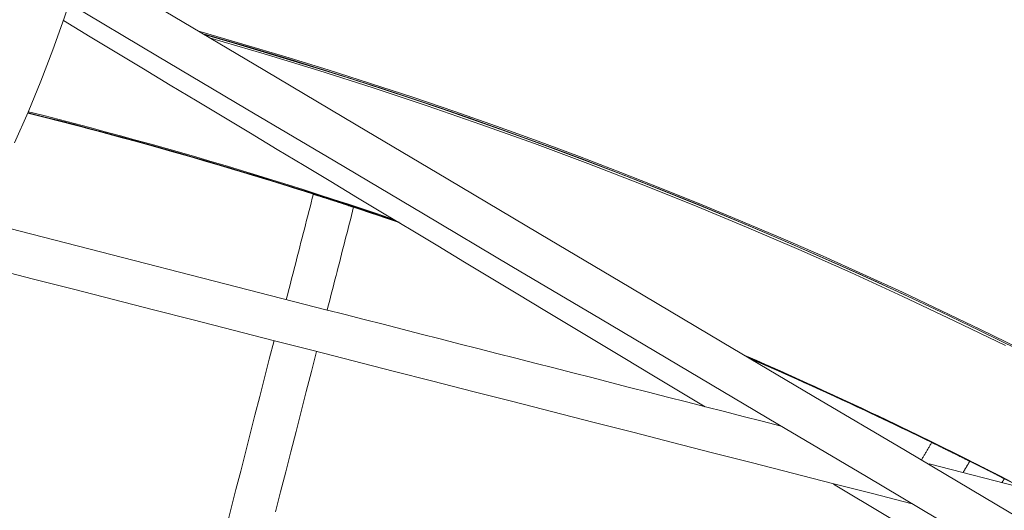
# Model space of a CAD drawing. Units: inches. Extents: x 38 to 460, y 123 to 370.
# Drawn here: x 67 to 70, y 160 to 161 of the extents above; entities that cross this region are included whole.
import ezdxf

# ---------------------------------------------------------------- set-up
doc = ezdxf.new("R2010")
doc.units = ezdxf.units.IN
doc.header["$MEASUREMENT"] = 0
doc.layers.add('Unnamed [1]', color=7, linetype='Continuous', lineweight=0)

msp = doc.modelspace()

# ---------------------------------------------------------------- linework, layer by layer
at = {"layer": 'Unnamed [1]', "color": 1, "linetype": 'Continuous', "lineweight": 0, "true_color": 0xff0000}
msp.add_line((67.3109467, 160.7358606), (68.1762151, 160.5140539), dxfattribs=at)
at = {"layer": 'Unnamed [1]', "color": 1, "linetype": 'Continuous', "lineweight": 0}
for points in [[(67.6866759, 162.3320069), (67.6887455, 162.2551202), (67.6888574, 162.1776486), (67.686987, 162.0996737), (67.6831098, 162.0212769), (67.6772013, 161.9425397), (67.6692368, 161.8635436), (67.6591919, 161.78437), (67.6470419, 161.7051004), (67.6327624, 161.6258163), (67.6163288, 161.5465992), (67.5977166, 161.4675305), (67.5769011, 161.3886917), (67.5538671, 161.3101653), (67.5286361, 161.232038), (67.5012386, 161.1543972), (67.4717056, 161.0773307), (67.4400676, 161.000926), (67.4063553, 160.9252709)], [(67.8630807, 161.1989223), (67.9687276, 161.1685085), (68.0739357, 161.1371342), (68.1786937, 161.1048089), (68.2829902, 161.0715422), (68.386814, 161.0373438), (68.4901538, 161.0022232), (68.5929982, 160.9661901), (68.6953359, 160.9292539), (68.7971557, 160.8914244), (68.8984461, 160.852711), (68.999196, 160.8131235), (69.0993941, 160.7726713), (69.1990289, 160.7313641), (69.2980892, 160.6892114), (69.3965636, 160.6462229), (69.494441, 160.6024081), (69.5917105, 160.5577771), (69.688364, 160.512341), (69.784394, 160.4661117), (69.8797929, 160.4191009)], [(69.5988587, 160.5508194), (69.5289844, 160.5829994), (69.4589163, 160.6147073), (69.3886571, 160.6459423), (69.318209, 160.6767038), (69.2475748, 160.7069911), (69.1767569, 160.7368037), (69.1057577, 160.7661408), (69.0345799, 160.7950018), (68.9632259, 160.8233861), (68.8916981, 160.851293), (68.8199993, 160.8787218), (68.7481317, 160.905672), (68.676098, 160.9321428), (68.6039007, 160.9581337), (68.5315422, 160.9836439), (68.459025, 161.0086728), (68.3863517, 161.0332198), (68.3135249, 161.0572842), (68.2405468, 161.0808653), (68.1674202, 161.1039626), (68.0941475, 161.1265754), (68.0207312, 161.148703), (67.9471738, 161.1703448), (67.8734778, 161.1915)], [(69.8766697, 160.4169795), (69.7819109, 160.46366), (69.6865294, 160.5095692), (69.5905327, 160.5546956), (69.4939282, 160.5990278), (69.3967239, 160.6425547), (69.2989304, 160.6852664), (69.2005585, 160.7271537), (69.1016195, 160.768207), (69.0021244, 160.8084169), (68.9020843, 160.8477741), (68.8015103, 160.8862691), (68.7004133, 160.9238926), (68.5988046, 160.960635), (68.4966951, 160.996487), (68.394096, 161.0314392), (68.2910182, 161.0654822), (68.187473, 161.0986065), (68.0834713, 161.1308028), (67.9790242, 161.1620616), (67.8741429, 161.1923735)], [(69.5596576, 160.5689807), (69.4924477, 160.5996976), (69.4249483, 160.6300252), (69.3571633, 160.6599603), (69.2890962, 160.6894998), (69.2207508, 160.7186405), (69.1521307, 160.7473793), (69.0832397, 160.7757131), (69.0140814, 160.8036386), (68.9446594, 160.8311528), (68.8749775, 160.8582524), (68.8050394, 160.8849344), (68.7348487, 160.9111955), (68.6644092, 160.9370327), (68.5937245, 160.9624427), (68.5227982, 160.9874224), (68.4516342, 161.0119687), (68.380236, 161.0360784), (68.3086074, 161.0597483), (68.236752, 161.0829753), (68.1646735, 161.1057563), (68.0923756, 161.1280881), (68.019862, 161.1499675), (67.9471363, 161.1713914), (67.8742023, 161.1923566)], [(67.8868206, 161.1837445), (68.0213941, 161.1443506), (68.155466, 161.103344), (68.2890206, 161.0607311), (68.4220426, 161.0165181), (68.5545164, 160.9707112), (68.6864265, 160.9233166), (68.8177576, 160.8743407), (68.948494, 160.8237896), (69.0786204, 160.7716697), (69.2081211, 160.717987), (69.3369809, 160.662748), (69.4651841, 160.6059588), (69.5927153, 160.5476256), (69.719559, 160.4877548), (69.8456997, 160.4263526)], [(67.4394988, 160.9985586), (67.4689593, 160.9911742), (67.49839, 160.983713), (67.5277905, 160.9761751), (67.5571607, 160.9685608), (67.5865002, 160.9608702), (67.6158088, 160.9531035), (67.6450861, 160.9452609), (67.6743318, 160.9373425), (67.7035458, 160.9293485), (67.7327277, 160.9212791), (67.7618772, 160.9131345), (67.790994, 160.9049148), (67.820078, 160.8966202), (67.8491287, 160.8882509), (67.8781459, 160.879807), (67.9071293, 160.8712888), (67.9360786, 160.8626964), (67.9649936, 160.8540299), (67.993874, 160.8452897), (68.0227194, 160.8364757), (68.0515297, 160.8275883), (68.0803045, 160.8186275), (68.1090435, 160.8095936), (68.1377464, 160.8004867)], [(67.4395031, 160.9985575), (67.478344, 160.9888041), (67.5171329, 160.9789172), (67.555869, 160.9688971), (67.5945517, 160.9587443), (67.6331805, 160.9484593), (67.6717546, 160.9380423), (67.7102735, 160.9274939), (67.7487364, 160.9168145), (67.7871428, 160.9060044), (67.8254921, 160.8950641), (67.8637835, 160.8839939), (67.9020164, 160.8727943), (67.9401902, 160.8614658), (67.9783043, 160.8500086), (68.0163581, 160.8384233), (68.0543508, 160.8267102), (68.0922819, 160.8148698), (68.1301507, 160.8029024), (68.1679565, 160.7908085), (68.2056989, 160.7785884), (68.243377, 160.7662427), (68.2809902, 160.7537716), (68.318538, 160.7411757), (68.3560197, 160.7284553)], [(68.1379108, 160.8011367), (68.1092096, 160.8102435), (68.0804723, 160.8192774), (68.0516992, 160.8282381), (68.0228906, 160.8371256), (67.9940469, 160.8459395), (67.9651682, 160.8546798), (67.9362549, 160.8633462), (67.9073072, 160.8719386), (67.8783255, 160.8804568), (67.84931, 160.8889007), (67.820261, 160.8972701), (67.7911788, 160.9055647), (67.7620637, 160.9137845), (67.7329159, 160.9219292), (67.7037357, 160.9299986), (67.6745234, 160.9379927), (67.6452794, 160.9459112), (67.6160038, 160.9537539), (67.586697, 160.9615208), (67.5573592, 160.9692115), (67.5279907, 160.9768259), (67.4985919, 160.9843639), (67.4691629, 160.9918253), (67.4397041, 160.9992098)], [(68.1379108, 160.8011367), (68.109211, 160.8102431), (68.0804751, 160.8192765), (68.0517034, 160.8282368), (68.0228963, 160.8371238), (67.9940539, 160.8459373), (67.9651767, 160.8546772), (67.9362648, 160.8633432), (67.9073186, 160.8719352), (67.8783383, 160.8804531), (67.8493243, 160.8888966), (67.8202767, 160.8972656), (67.791196, 160.9055598), (67.7620823, 160.9137793), (67.7329359, 160.9219236), (67.7037572, 160.9299927), (67.6745464, 160.9379865), (67.6453038, 160.9459046), (67.6160297, 160.9537471), (67.5867243, 160.9615136), (67.557388, 160.969204), (67.528021, 160.9768181), (67.4986236, 160.9843558), (67.4691962, 160.9918169), (67.4397389, 160.9992012)], [(67.4398493, 160.9993361), (67.4692853, 160.9919695), (67.4986921, 160.9845268), (67.5280696, 160.9770081), (67.5574178, 160.9694134), (67.5867365, 160.9617429), (67.6160256, 160.9539965), (67.6452851, 160.9461744), (67.6745147, 160.9382766), (67.7037145, 160.9303032), (67.7328843, 160.9222542), (67.762024, 160.9141298), (67.7911335, 160.9059301), (67.8202127, 160.897655), (67.8492615, 160.8893046), (67.8782797, 160.8808791), (67.9072674, 160.8723785), (67.9362243, 160.8638028), (67.9651504, 160.8551522), (67.9940455, 160.8464267), (68.0229096, 160.8376264), (68.0517426, 160.8287514), (68.0805443, 160.8198017), (68.1093147, 160.8107773), (68.1380536, 160.8016785)], [(67.4398537, 160.999335), (67.4782713, 160.989704), (67.5166392, 160.9799435), (67.5549572, 160.9700534), (67.593225, 160.960034), (67.6314423, 160.9498855), (67.669609, 160.939608), (67.7077248, 160.9292016), (67.7457894, 160.9186665), (67.7838027, 160.908003), (67.8217644, 160.897211), (67.8596743, 160.8862909), (67.8975321, 160.8752427), (67.9353377, 160.8640667), (67.9730907, 160.8527629), (68.0107909, 160.8413315), (68.0484382, 160.8297728), (68.0860322, 160.8180868), (68.1235728, 160.8062737), (68.1610597, 160.7943337), (68.1984926, 160.7822669), (68.2358714, 160.7700736), (68.2731958, 160.7577537), (68.3104656, 160.7453076), (68.3476806, 160.7327354)], [(68.3395682, 160.7369999), (68.3025859, 160.7495209), (68.2655607, 160.7619133), (68.2284929, 160.7741769), (68.1913831, 160.7863116), (68.1542313, 160.7983174), (68.1170381, 160.8101941), (68.0798037, 160.8219416), (68.0425284, 160.8335598), (68.0052126, 160.8450485), (67.9678566, 160.8564077), (67.9304608, 160.8676373), (67.8930255, 160.878737), (67.855551, 160.8897069), (67.8180376, 160.9005468), (67.7804857, 160.9112566), (67.7428956, 160.9218361), (67.7052676, 160.9322853), (67.6676021, 160.9426041), (67.6298994, 160.9527922), (67.5921599, 160.9628497), (67.5543838, 160.9727764), (67.5165715, 160.9825721), (67.4787234, 160.9922369), (67.4408397, 161.0017705)], [(68.1421899, 160.7997469), (68.1419105, 160.7998357), (68.1416447, 160.7999201), (68.1413926, 160.8000001), (68.1411543, 160.8000755), (68.14093, 160.8001465), (68.1407195, 160.800213), (68.1405231, 160.800275), (68.1403408, 160.8003324), (68.1401727, 160.8003853), (68.1400188, 160.8004335), (68.1398792, 160.8004772), (68.139754, 160.8005161), (68.1396433, 160.8005505), (68.1395472, 160.8005801), (68.1394656, 160.800605), (68.1393988, 160.8006252), (68.1393467, 160.8006406), (68.1393094, 160.8006513), (68.1392871, 160.8006571), (68.1392798, 160.8006582), (68.1392875, 160.8006543), (68.1393103, 160.8006456), (68.1393484, 160.800632), (68.1394017, 160.8006135)], [(68.1394017, 160.8006135), (68.1394437, 160.8005991), (68.1394919, 160.8005828), (68.1395464, 160.8005644), (68.1396072, 160.800544), (68.1396743, 160.8005215), (68.1397477, 160.8004971), (68.1398274, 160.8004705), (68.1399135, 160.800442), (68.140006, 160.8004114), (68.1401049, 160.8003787), (68.1402102, 160.800344), (68.140322, 160.8003072), (68.1404402, 160.8002683), (68.1405649, 160.8002273), (68.1406961, 160.8001843), (68.1408338, 160.8001391), (68.140978, 160.8000919), (68.1411288, 160.8000425), (68.1412862, 160.7999911), (68.1414501, 160.7999375), (68.1416207, 160.7998818), (68.1417979, 160.799824), (68.1419818, 160.799764), (68.1421723, 160.7997019)], [(68.1421037, 160.7991777), (68.1419144, 160.7992363), (68.1417972, 160.7992719), (68.1417528, 160.7992843), (68.141782, 160.7992733), (68.1418854, 160.7992386), (68.1420636, 160.79918), (68.1423173, 160.7990973), (68.1426472, 160.7989902), (68.143054, 160.7988586), (68.1435383, 160.7987021), (68.1441009, 160.7985206), (68.1447423, 160.7983139), (68.1454633, 160.7980817), (68.1462645, 160.7978238), (68.1471466, 160.79754), (68.1481103, 160.79723), (68.1491563, 160.7968936), (68.1502851, 160.7965307), (68.1514976, 160.7961409), (68.1527943, 160.795724), (68.1541935, 160.7952741), (68.155707, 160.7947873), (68.1573262, 160.7942663), (68.1590423, 160.7937139), (68.1608467, 160.7931328), (68.1627307, 160.7925259), (68.1646856, 160.791896), (68.1667027, 160.7912458), (68.1687733, 160.7905781), (68.1708887, 160.7898957), (68.1730403, 160.7892013), (68.1752193, 160.7884979), (68.177417, 160.787788), (68.1796249, 160.7870746), (68.181834, 160.7863605), (68.1840359, 160.7856483), (68.1862218, 160.7849409), (68.188383, 160.784241), (68.1905107, 160.7835515), (68.1925964, 160.7828751)], [(68.191594, 160.7832966), (68.1884658, 160.7843753), (68.1854306, 160.7854197), (68.1824894, 160.7864297), (68.1796433, 160.7874048), (68.1768933, 160.7883449), (68.1742405, 160.7892498), (68.1716858, 160.7901192), (68.1692303, 160.7909528), (68.166875, 160.7917504), (68.1646209, 160.7925118), (68.1624691, 160.7932367), (68.1604206, 160.7939248), (68.1584763, 160.794576), (68.1566374, 160.7951899), (68.1549049, 160.7957664), (68.1532797, 160.7963051), (68.1517629, 160.7968058), (68.1503555, 160.7972683), (68.1490586, 160.7976924), (68.1478732, 160.7980777), (68.1468003, 160.7984241), (68.1458408, 160.7987313), (68.144996, 160.798999), (68.1442667, 160.799227), (68.143654, 160.799415), (68.1431589, 160.7995629), (68.1427824, 160.7996703), (68.1425257, 160.799737), (68.1423896, 160.7997627), (68.1423752, 160.7997473), (68.1424836, 160.7996905), (68.1427157, 160.7995919), (68.1430727, 160.7994514), (68.1435554, 160.7992688), (68.144165, 160.7990437), (68.1449024, 160.798776), (68.145768, 160.7984656), (68.1467623, 160.7981125), (68.1478856, 160.7977167), (68.1491384, 160.7972781), (68.1505211, 160.7967967), (68.1520341, 160.7962726), (68.1536777, 160.7957056), (68.1554524, 160.7950958), (68.1573586, 160.7944431), (68.1593966, 160.7937475), (68.161567, 160.7930091), (68.16387, 160.7922277), (68.1663061, 160.7914034), (68.1688122, 160.7905552), (68.1715239, 160.789644), (68.1747396, 160.7885818), (68.1787371, 160.7872872), (68.1833239, 160.7858213), (68.187837, 160.7843879), (68.1915931, 160.7831973)], [(68.2382745, 160.7686265), (68.2343023, 160.7699329), (68.2303294, 160.7712379), (68.2263557, 160.7725416), (68.2223814, 160.7738438), (68.2184063, 160.7751446), (68.2144305, 160.7764441), (68.210454, 160.7777421), (68.2064768, 160.7790388), (68.2024989, 160.780334), (68.1985203, 160.7816279), (68.1945409, 160.7829203), (68.1905609, 160.7842114), (68.1865801, 160.785501), (68.1825986, 160.7867893), (68.1786164, 160.7880761), (68.1746335, 160.7893615), (68.1706499, 160.7906456), (68.1666656, 160.7919282), (68.1626805, 160.7932095), (68.1586948, 160.7944893), (68.1547084, 160.7957677), (68.1507212, 160.7970448), (68.1467334, 160.7983204), (68.1427448, 160.7995946)], [(68.2386748, 160.7684948), (68.234686, 160.7698068), (68.2306965, 160.7711174), (68.2267062, 160.7724267), (68.2227152, 160.7737345), (68.2187235, 160.7750409), (68.2147311, 160.7763459), (68.210738, 160.7776495), (68.2067441, 160.7789517), (68.2027495, 160.7802525), (68.1987542, 160.7815518), (68.1947582, 160.7828498), (68.1907615, 160.7841463), (68.186764, 160.7854415), (68.1827658, 160.7867352), (68.1787669, 160.7880275), (68.1747673, 160.7893184), (68.170767, 160.7906079), (68.166766, 160.7918959), (68.1627642, 160.7931826), (68.1587618, 160.7944678), (68.1547586, 160.7957516), (68.1507547, 160.797034), (68.1467501, 160.798315), (68.1427448, 160.7995946)], [(68.191594, 160.7832966), (68.1901231, 160.7837735), (68.1886708, 160.7842441), (68.1872371, 160.7847084), (68.1858222, 160.7851664), (68.1844264, 160.7856179), (68.1830498, 160.7860631), (68.1816925, 160.7865017), (68.1803547, 160.7869338), (68.1790366, 160.7873594), (68.1777384, 160.7877783), (68.1764602, 160.7881905), (68.1752022, 160.7885961), (68.1739645, 160.7889949), (68.1727474, 160.7893868), (68.171551, 160.789772), (68.1703755, 160.7901502), (68.169221, 160.7905215), (68.1680876, 160.7908858), (68.1669757, 160.791243), (68.1658853, 160.7915932), (68.1648166, 160.7919362), (68.1637698, 160.7922721), (68.162745, 160.7926008), (68.1617425, 160.7929222)], [(68.1684114, 160.7912276), (68.1692597, 160.7909542), (68.1701064, 160.7906812), (68.1709515, 160.7904087), (68.1717948, 160.7901367), (68.1726364, 160.7898652), (68.1734761, 160.7895943), (68.1743138, 160.789324), (68.1751496, 160.7890543), (68.1759832, 160.7887851), (68.1768147, 160.7885167), (68.1776439, 160.7882489), (68.1784708, 160.7879818), (68.1792953, 160.7877155), (68.1801174, 160.7874499), (68.1809368, 160.7871851), (68.1817537, 160.7869211), (68.1825678, 160.7866579), (68.1833792, 160.7863956), (68.1841877, 160.7861341), (68.1849933, 160.7858736), (68.1857959, 160.785614), (68.1865954, 160.7853553), (68.1873917, 160.7850977), (68.1881848, 160.784841)], [(68.1881013, 160.7849628), (68.1872148, 160.7852498), (68.1863347, 160.7855347), (68.1854612, 160.7858174), (68.1845942, 160.786098), (68.1837339, 160.7863763), (68.1828803, 160.7866525), (68.1820334, 160.7869265), (68.1811933, 160.7871982), (68.18036, 160.7874676), (68.1795335, 160.7877349), (68.178714, 160.7879998), (68.1779014, 160.7882624), (68.1770959, 160.7885227), (68.1762974, 160.7887808), (68.1755061, 160.7890364), (68.1747218, 160.7892898), (68.1739448, 160.7895407), (68.1731751, 160.7897893), (68.1724126, 160.7900355), (68.1716575, 160.7902792), (68.1709098, 160.7905206), (68.1701695, 160.7907595), (68.1694367, 160.7909959), (68.1687115, 160.7912299)], [(68.2347355, 160.7697284), (68.2343113, 160.7698678), (68.2338788, 160.7700099), (68.2334344, 160.7701561), (68.2329744, 160.7703074), (68.2324951, 160.7704651), (68.2319929, 160.7706303), (68.231464, 160.7708043), (68.2309049, 160.7709882), (68.2303119, 160.7711832), (68.2296812, 160.7713906), (68.2290093, 160.7716114), (68.2282925, 160.7718469), (68.227527, 160.7720983), (68.2267093, 160.7723667), (68.2258356, 160.7726534), (68.2249023, 160.7729596), (68.2239057, 160.7732864), (68.2228422, 160.773635), (68.2217081, 160.7740066), (68.2204997, 160.7744025), (68.2191991, 160.7748282), (68.2177984, 160.7752865), (68.2163086, 160.7757737), (68.2147409, 160.7762862), (68.2131062, 160.7768202), (68.2114157, 160.7773723), (68.2096806, 160.7779388), (68.2079118, 160.778516), (68.2061205, 160.7791004), (68.2043177, 160.7796882), (68.2025146, 160.780276), (68.2007223, 160.78086), (68.1989517, 160.7814367), (68.1972142, 160.7820024), (68.1955206, 160.7825534), (68.1938822, 160.7830863), (68.1923099, 160.7835972), (68.190815, 160.7840827), (68.1894084, 160.7845391), (68.1881013, 160.7849628)], [(68.1881848, 160.784841), (68.190723, 160.7840194), (68.1932241, 160.7832094), (68.1956855, 160.7824118), (68.1981047, 160.7816276), (68.200479, 160.7808577), (68.202806, 160.7801027), (68.2050831, 160.7793637), (68.2073076, 160.7786415), (68.2094771, 160.7779369), (68.2115889, 160.7772507), (68.2136405, 160.7765839), (68.2156294, 160.7759373), (68.2175529, 160.7753118), (68.2194085, 160.7747081), (68.2211937, 160.7741272), (68.2229058, 160.7735699), (68.2245424, 160.7730371), (68.2261008, 160.7725296), (68.2275784, 160.7720483), (68.2289728, 160.771594), (68.2302814, 160.7711676), (68.2315015, 160.77077), (68.2326306, 160.770402), (68.2336662, 160.7700644)], [(68.1915931, 160.7831973), (68.1953153, 160.7820222), (68.1989219, 160.7808863), (68.2024089, 160.7797904), (68.2057725, 160.7787355), (68.209009, 160.7777226), (68.2121145, 160.7767525), (68.2150852, 160.7758261), (68.2179171, 160.7749445), (68.2206066, 160.7741085), (68.2231498, 160.773319), (68.2255428, 160.772577), (68.2277818, 160.7718834), (68.229863, 160.7712391), (68.2317825, 160.7706451), (68.2335366, 160.7701022), (68.2351213, 160.7696114), (68.2365329, 160.7691737), (68.2377675, 160.7687899), (68.2388214, 160.768461), (68.2396905, 160.7681879), (68.2403712, 160.7679715), (68.2408597, 160.7678128), (68.2411519, 160.7677126), (68.2412442, 160.7676719)], [(68.1925964, 160.7828751), (68.1953695, 160.7819752), (68.1980798, 160.7810952), (68.2007253, 160.7802357), (68.2033039, 160.7793976), (68.2058135, 160.7785815), (68.208252, 160.7777881), (68.2106175, 160.7770182), (68.2129077, 160.7762723), (68.2151207, 160.7755514), (68.2172544, 160.774856), (68.2193067, 160.7741868), (68.2212756, 160.7735446), (68.2231589, 160.7729301), (68.2249547, 160.772344), (68.2266608, 160.771787), (68.2282752, 160.7712597), (68.2297958, 160.770763), (68.2312205, 160.7702975), (68.2325473, 160.7698639), (68.2337741, 160.769463), (68.2348988, 160.7690954), (68.2359195, 160.7687619), (68.2368339, 160.7684631), (68.23764, 160.7681998), (68.2383359, 160.7679726), (68.2389193, 160.7677823), (68.2393882, 160.7676297), (68.2397406, 160.7675153), (68.2399744, 160.7674399), (68.2400876, 160.7674043), (68.2400779, 160.767409), (68.2399435, 160.7674549), (68.2396822, 160.7675426), (68.239292, 160.7676729), (68.2387707, 160.7678464), (68.2381166, 160.7680638), (68.2373288, 160.7683253), (68.2364065, 160.768631), (68.2353491, 160.7689811), (68.234156, 160.7693757), (68.2328265, 160.769815), (68.2313599, 160.7702989), (68.2297555, 160.7708278), (68.2280126, 160.7714018), (68.2261307, 160.7720209), (68.224109, 160.7726853), (68.2219469, 160.7733952), (68.2196437, 160.7741506), (68.2171987, 160.7749518), (68.2146002, 160.7758024), (68.2117922, 160.7767206), (68.2087075, 160.777728), (68.2051309, 160.7788944), (68.2005099, 160.7803989), (68.1956611, 160.7819758), (68.191594, 160.7832966)], [(68.2410739, 160.7670024), (68.2458792, 160.7654184), (68.2506835, 160.7638324), (68.2554867, 160.7622443), (68.2602888, 160.7606542), (68.2650899, 160.759062), (68.2698899, 160.7574679), (68.2746889, 160.7558716), (68.2794868, 160.7542734), (68.2842836, 160.7526731), (68.2890794, 160.7510708), (68.2938741, 160.7494664), (68.2986677, 160.74786), (68.3034603, 160.7462516), (68.3082517, 160.7446412), (68.3130422, 160.7430287), (68.3178315, 160.7414142), (68.3226198, 160.7397977), (68.3274069, 160.7381791), (68.3321931, 160.7365586), (68.3369781, 160.734936), (68.341762, 160.7333114), (68.3465449, 160.7316847), (68.3513267, 160.7300561), (68.3561074, 160.7284254)], [(68.3533295, 160.7300756), (68.3486699, 160.7316636), (68.3440093, 160.7332497), (68.3393477, 160.734834), (68.334685, 160.7364162), (68.3300213, 160.7379966), (68.3253566, 160.739575), (68.3206908, 160.7411516), (68.3160241, 160.7427262), (68.3113563, 160.7442988), (68.3066875, 160.7458696), (68.3020176, 160.7474384), (68.2973468, 160.7490053), (68.2926749, 160.7505703), (68.2880021, 160.7521333), (68.2833282, 160.7536944), (68.2786533, 160.7552536), (68.2739774, 160.7568108), (68.2693004, 160.7583662), (68.2646225, 160.7599195), (68.2599436, 160.761471), (68.2552636, 160.7630205), (68.2505827, 160.7645681), (68.2459007, 160.7661137), (68.2412178, 160.7676574)], [(68.3534171, 160.7300457), (68.3487567, 160.7316341), (68.3440953, 160.7332205), (68.3394328, 160.734805), (68.3347694, 160.7363876), (68.3301049, 160.7379683), (68.3254394, 160.739547), (68.3207728, 160.7411239), (68.3161053, 160.7426988), (68.3114367, 160.7442718), (68.3067671, 160.7458428), (68.3020965, 160.7474119), (68.2974249, 160.7489791), (68.2927522, 160.7505444), (68.2880786, 160.7521077), (68.2834039, 160.7536692), (68.2787282, 160.7552286), (68.2740515, 160.7567862), (68.2693738, 160.7583418), (68.2646951, 160.7598955), (68.2600153, 160.7614472), (68.2553346, 160.762997), (68.2506529, 160.7645449), (68.2459701, 160.7660908), (68.2412864, 160.7676348)], [(69.8598074, 160.0913104), (69.8316993, 160.1057171), (69.8035543, 160.1200433), (69.7753724, 160.1342889), (69.7471538, 160.148454), (69.7188987, 160.1625385), (69.6906073, 160.1765422), (69.6622797, 160.1904652), (69.6339161, 160.2043073), (69.6055168, 160.2180686), (69.5770818, 160.2317489), (69.5486114, 160.2453482), (69.5201056, 160.2588665), (69.4915648, 160.2723036), (69.4629891, 160.2856595), (69.4343785, 160.2989342), (69.4057334, 160.3121276), (69.3770539, 160.3252396), (69.3483402, 160.3382702), (69.3195923, 160.3512194), (69.2908106, 160.3640869), (69.2619952, 160.3768729), (69.2331463, 160.3895772), (69.2042639, 160.4021998)], [(69.2061609, 160.4012417), (69.2094956, 160.3997935), (69.2128298, 160.3983442), (69.2161634, 160.3968939), (69.2194965, 160.3954425), (69.2228291, 160.3939901), (69.2261611, 160.3925366), (69.2294927, 160.3910821), (69.2328237, 160.3896265), (69.2361542, 160.3881698), (69.2394841, 160.3867121), (69.2428135, 160.3852533), (69.2461424, 160.3837935), (69.2494708, 160.3823326), (69.2527986, 160.3808707), (69.256126, 160.3794077), (69.2594527, 160.3779436), (69.262779, 160.3764785), (69.2661047, 160.3750123), (69.2694299, 160.3735451), (69.2727546, 160.3720768), (69.2760788, 160.3706074), (69.2794024, 160.369137), (69.2827255, 160.3676656), (69.286048, 160.3661931)], [(69.2063544, 160.4011577), (69.209681, 160.3997129), (69.2130071, 160.3982671), (69.2163326, 160.3968203), (69.2196576, 160.3953723), (69.2229821, 160.3939234), (69.2263061, 160.3924734), (69.2296296, 160.3910223), (69.2329525, 160.3895702), (69.2362749, 160.388117), (69.2395968, 160.3866628), (69.2429182, 160.3852075), (69.246239, 160.3837511), (69.2495593, 160.3822937), (69.2528791, 160.3808353), (69.2561983, 160.3793758), (69.2595171, 160.3779153), (69.2628353, 160.3764537), (69.266153, 160.374991), (69.2694701, 160.3735273), (69.2727868, 160.3720626), (69.2761029, 160.3705968), (69.2794185, 160.3691299), (69.2827335, 160.367662), (69.286048, 160.3661931)], [(69.7956987, 160.1235454), (69.7718952, 160.1355249), (69.7480501, 160.1474548), (69.7241636, 160.1593348), (69.7002358, 160.1711649), (69.6762669, 160.1829449), (69.652257, 160.1946745), (69.6282063, 160.2063536), (69.6041149, 160.217982), (69.579983, 160.2295595), (69.5558108, 160.2410859), (69.5315983, 160.252561), (69.5073457, 160.2639847), (69.4830533, 160.2753568), (69.4587211, 160.2866771), (69.4343493, 160.2979454), (69.409938, 160.3091615), (69.3854874, 160.3203253), (69.3609977, 160.3314365), (69.336469, 160.342495), (69.3119015, 160.3535006), (69.2872952, 160.3644531), (69.2626504, 160.3753523), (69.2379673, 160.3861981), (69.2132458, 160.3969902)], [(69.7484193, 160.1472707), (69.7265182, 160.158167), (69.7045824, 160.1690214), (69.6826119, 160.1798336), (69.6606069, 160.1906036), (69.6385676, 160.201331), (69.616494, 160.212016), (69.5943863, 160.2226582), (69.5722445, 160.2332575), (69.5500688, 160.2438138), (69.5278594, 160.254327), (69.5056162, 160.264797), (69.4833395, 160.2752235), (69.4610294, 160.2856064), (69.438686, 160.2959457), (69.4163093, 160.3062411), (69.3938996, 160.3164925), (69.371457, 160.3266998), (69.3489814, 160.3368628), (69.3264732, 160.3469814), (69.3039324, 160.3570555), (69.281359, 160.3670848), (69.2587533, 160.3770694), (69.2361154, 160.387009), (69.2134453, 160.3969034)], [(69.2177831, 160.3943124), (69.2464742, 160.3817657), (69.2751138, 160.3691467), (69.3037015, 160.3564558), (69.3322371, 160.3436933), (69.3607203, 160.3308594), (69.3891509, 160.3179544), (69.4175288, 160.3049786), (69.4458536, 160.2919323), (69.4741251, 160.2788158), (69.5023431, 160.2656294), (69.5305074, 160.2523733), (69.5586177, 160.2390479), (69.5866737, 160.2256534), (69.6146753, 160.2121901), (69.6426223, 160.1986584), (69.6705142, 160.1850584), (69.6983511, 160.1713906), (69.7261325, 160.1576551), (69.7538583, 160.1438523), (69.7815283, 160.1299825), (69.8091421, 160.1160459), (69.8366996, 160.1020428), (69.8642006, 160.0879736)], [(69.2179833, 160.3942251), (69.2368317, 160.385993), (69.2556579, 160.3777296), (69.2744617, 160.3694352), (69.2932433, 160.3611097), (69.3120024, 160.3527533), (69.330739, 160.344366), (69.349453, 160.3359479), (69.3681444, 160.3274991), (69.3868131, 160.3190197), (69.4054591, 160.3105098), (69.4240822, 160.3019694), (69.4426824, 160.2933986), (69.4612597, 160.2847975), (69.4798138, 160.2761662), (69.4983449, 160.2675047), (69.5168528, 160.2588132), (69.5353375, 160.2500917), (69.5537988, 160.2413403), (69.5722368, 160.2325591), (69.5906513, 160.2237482), (69.6090423, 160.2149076), (69.6274096, 160.2060374), (69.6457534, 160.1971378), (69.6640734, 160.1882087)], [(69.7963207, 160.1237092), (69.7743952, 160.1347811), (69.7524476, 160.1458042), (69.7304778, 160.1567785), (69.708486, 160.167704), (69.6864722, 160.1785807), (69.6644367, 160.1894085), (69.6423793, 160.2001874), (69.6203002, 160.2109173), (69.5981995, 160.2215984), (69.5760773, 160.2322304), (69.5539337, 160.2428134), (69.5317686, 160.2533473), (69.5095823, 160.2638322), (69.4873748, 160.274268), (69.4651462, 160.2846547), (69.4428965, 160.2949922), (69.4206259, 160.3052806), (69.3983344, 160.3155197), (69.3760221, 160.3257096), (69.3536891, 160.3358502), (69.3313354, 160.3459415), (69.3089612, 160.3559835), (69.2865666, 160.3659762), (69.2641515, 160.3759195)], [(69.7109764, 160.1652847), (69.707358, 160.1670723), (69.7038659, 160.1687966), (69.7005034, 160.1704562), (69.6972737, 160.1720496), (69.6941797, 160.1735752), (69.6912248, 160.1750315), (69.6884119, 160.1764172), (69.6857444, 160.1777305), (69.6832253, 160.1789701), (69.6808577, 160.1801345), (69.6786449, 160.1812221), (69.6765899, 160.1822315), (69.6746959, 160.1831611), (69.672966, 160.1840094), (69.6714035, 160.184775), (69.6700114, 160.1854564), (69.6687928, 160.186052), (69.667751, 160.1865603), (69.666889, 160.1869799), (69.6662101, 160.1873092), (69.6657173, 160.1875467), (69.6654138, 160.187691), (69.6653027, 160.1877406), (69.6653873, 160.1876938)], [(69.6653873, 160.1876938), (69.6655411, 160.1876149), (69.6657718, 160.1874981), (69.6660809, 160.1873428), (69.6664701, 160.1871481), (69.6669408, 160.1869133), (69.6674947, 160.1866377), (69.6681335, 160.1863204), (69.6688586, 160.1859608), (69.6696716, 160.1855579), (69.6705742, 160.1851111), (69.671568, 160.1846196), (69.6726545, 160.1840826), (69.6738353, 160.1834994), (69.675112, 160.1828692), (69.6764862, 160.1821912), (69.6779595, 160.1814647), (69.6795318, 160.1806897), (69.6811957, 160.1798697), (69.6829424, 160.1790092), (69.6847628, 160.1781125), (69.6866479, 160.177184), (69.6885889, 160.1762281), (69.6905767, 160.175249), (69.6926023, 160.1742513), (69.6946567, 160.1732392), (69.696731, 160.1722172), (69.6988163, 160.1711896), (69.7009034, 160.1701608), (69.7029835, 160.1691351), (69.7050475, 160.168117), (69.7070865, 160.1671108), (69.7090915, 160.1661209)], [(69.7090915, 160.1661209), (69.7091709, 160.1660817), (69.7092502, 160.1660425), (69.7093295, 160.1660034), (69.7094087, 160.1659642), (69.7094879, 160.1659251), (69.7095671, 160.165886), (69.7096463, 160.1658469), (69.7097254, 160.1658078), (69.7098045, 160.1657688), (69.7098835, 160.1657297), (69.7099626, 160.1656907), (69.7100416, 160.1656516), (69.7101206, 160.1656126), (69.7101995, 160.1655736), (69.7102784, 160.1655347), (69.7103573, 160.1654957), (69.7104362, 160.1654567), (69.710515, 160.1654178), (69.7105938, 160.1653789), (69.7106725, 160.16534), (69.7107513, 160.1653011), (69.71083, 160.1652622), (69.7109086, 160.1652233), (69.7109873, 160.1651845)], [(69.7576959, 160.1420407), (69.7578075, 160.1419856), (69.7578713, 160.1419543), (69.7578865, 160.1419472), (69.7578524, 160.1419646), (69.7577683, 160.1420069), (69.7576335, 160.1420746), (69.7574471, 160.1421679), (69.7572086, 160.1422872), (69.7569171, 160.1424329), (69.7565718, 160.1426054), (69.7561722, 160.142805), (69.7557174, 160.1430321), (69.7552068, 160.1432871), (69.7546395, 160.1435704), (69.7540149, 160.1438822), (69.7533322, 160.1442231), (69.7525906, 160.1445933), (69.7517896, 160.1449932), (69.7509282, 160.1454232), (69.7500059, 160.1458836), (69.7490218, 160.1463749), (69.7479752, 160.1468974), (69.7468654, 160.1474514), (69.7456917, 160.1480374), (69.7444533, 160.1486557), (69.7430334, 160.1493641), (69.7413398, 160.1502082), (69.7394089, 160.1511698), (69.7372771, 160.1522309), (69.7349808, 160.1533732), (69.7325564, 160.1545788), (69.7300403, 160.1558295), (69.7274688, 160.1571071), (69.7248785, 160.1583936), (69.7223055, 160.1596709), (69.7197864, 160.1609208), (69.7173576, 160.1621252), (69.7150554, 160.1632661), (69.7129162, 160.1643253), (69.7109764, 160.1652847)], [(69.7109873, 160.1651845), (69.7140359, 160.1636781), (69.7170307, 160.1621977), (69.7199659, 160.160746), (69.7228358, 160.1593262), (69.7256347, 160.1579409), (69.7283569, 160.1565931), (69.7309965, 160.1552857), (69.7335479, 160.1540216), (69.7360054, 160.1528037), (69.7383631, 160.1516349), (69.7406155, 160.150518), (69.7427567, 160.1494559), (69.7447811, 160.1484516), (69.7466828, 160.1475078), (69.7484562, 160.1466277), (69.7500955, 160.1458139), (69.751595, 160.1450693), (69.752949, 160.144397), (69.7541518, 160.1437998), (69.7551975, 160.1432805), (69.7560805, 160.142842), (69.7567951, 160.1424873), (69.7573355, 160.1422193), (69.7576959, 160.1420407)], [(69.7735735, 160.1346298), (69.7708246, 160.1360079), (69.7682189, 160.1373133), (69.765759, 160.1385448), (69.7634473, 160.1397013), (69.7612865, 160.1407815), (69.759279, 160.1417843), (69.7574273, 160.1427085), (69.7557341, 160.143553), (69.7542019, 160.1443164), (69.7528331, 160.1449977), (69.7516304, 160.1455956), (69.7505962, 160.146109), (69.7497331, 160.1465367), (69.7490435, 160.1468775), (69.7485302, 160.1471302), (69.7481955, 160.1472937), (69.7480421, 160.1473667), (69.7480724, 160.147348), (69.7482889, 160.1472366), (69.7486943, 160.1470312), (69.7492916, 160.1467303), (69.7500857, 160.1463312), (69.7510824, 160.1458311), (69.7522871, 160.145227), (69.7537054, 160.1445159), (69.7553429, 160.1436949), (69.7572052, 160.1427611), (69.7592978, 160.1417114), (69.7616264, 160.1405431), (69.7641963, 160.139253), (69.7670059, 160.1378422), (69.770023, 160.1363264), (69.7732083, 160.1347255), (69.7765224, 160.1330591), (69.7799259, 160.131347), (69.7833792, 160.129609), (69.786843, 160.1278647), (69.7902779, 160.1261339), (69.7936444, 160.1244363), (69.7969031, 160.1227916)], [(69.7482838, 160.1472461), (69.7482035, 160.1472849), (69.7481565, 160.1473071), (69.748143, 160.1473126), (69.7481632, 160.1473012), (69.7482173, 160.147273), (69.7483054, 160.1472278), (69.7484279, 160.1471654), (69.7485849, 160.1470859), (69.7487765, 160.146989), (69.7490031, 160.1468747), (69.7492647, 160.1467429), (69.7495617, 160.1465934), (69.7498941, 160.1464262), (69.7502622, 160.1462412), (69.7506663, 160.1460382), (69.7511064, 160.1458172), (69.7515828, 160.1455781), (69.7520958, 160.1453207), (69.7526454, 160.1450449), (69.7532319, 160.1447507), (69.7538556, 160.144438), (69.7545165, 160.1441065), (69.7552149, 160.1437563), (69.7559511, 160.1433873)], [(69.7482736, 160.1471338), (69.7483381, 160.1471169), (69.7485163, 160.1470423), (69.7488055, 160.1469113), (69.749203, 160.1467254), (69.7497059, 160.1464861), (69.7503115, 160.1461946), (69.7510171, 160.1458524), (69.7518198, 160.1454609), (69.7527169, 160.1450214), (69.7537056, 160.1445355), (69.7547832, 160.1440045), (69.7559469, 160.1434298), (69.7571939, 160.1428128), (69.7585215, 160.1421549), (69.7599269, 160.1414575), (69.7614073, 160.1407221), (69.7629606, 160.1399495), (69.7645873, 160.1391395), (69.7662885, 160.1382912), (69.7680652, 160.1374038), (69.7699186, 160.1364765), (69.7718498, 160.1355085), (69.7738599, 160.134499), (69.77595, 160.1334472), (69.7781212, 160.1323522), (69.7803746, 160.1312133), (69.7827113, 160.1300297), (69.7851324, 160.1288006), (69.7876391, 160.1275251), (69.7902323, 160.1262025), (69.7929133, 160.1248319), (69.7956831, 160.1234126)], [(69.8059754, 160.1183517), (69.8036373, 160.1195345), (69.8012988, 160.1207168), (69.7989599, 160.1218986), (69.7966206, 160.12308), (69.7942809, 160.1242609), (69.7919407, 160.1254413), (69.7896002, 160.1266213), (69.7872593, 160.1278007), (69.784918, 160.1289797), (69.7825762, 160.1301582), (69.7802341, 160.1313362), (69.7778915, 160.1325138), (69.7755486, 160.1336908), (69.7732053, 160.1348674), (69.7708615, 160.1360435), (69.7685174, 160.1372191), (69.7661728, 160.1383943), (69.7638279, 160.139569), (69.7614825, 160.1407431), (69.7591367, 160.1419168), (69.7567906, 160.1430901), (69.754444, 160.1442628), (69.7520971, 160.1454351), (69.7497497, 160.1466068)], [(69.795681, 160.1235065), (69.7948108, 160.1239457), (69.7939474, 160.1243813), (69.7930908, 160.1248134), (69.7922412, 160.1252419), (69.7913985, 160.1256668), (69.7905627, 160.1260881), (69.789734, 160.1265057), (69.7889123, 160.1269198), (69.7880977, 160.1273301), (69.7872902, 160.1277368), (69.7864899, 160.1281397), (69.7856967, 160.128539), (69.7849107, 160.1289345), (69.784132, 160.1293263), (69.7833606, 160.1297144), (69.7825965, 160.1300986), (69.7818398, 160.1304791), (69.7810905, 160.1308558), (69.7803486, 160.1312287), (69.7796141, 160.1315977), (69.7788872, 160.1319629), (69.7781678, 160.1323242), (69.777456, 160.1326816), (69.7767518, 160.1330352)], [(69.7969031, 160.1227916), (69.7995389, 160.1214604), (69.8021156, 160.1201586), (69.8046311, 160.1188871), (69.8070836, 160.117647), (69.8094709, 160.1164393), (69.8117912, 160.1152651), (69.8140425, 160.1141255), (69.8162226, 160.1130215), (69.8183297, 160.1119541), (69.8203618, 160.1109244), (69.8223168, 160.1099335), (69.8241928, 160.1089823), (69.8259877, 160.108072), (69.8276996, 160.1072035), (69.8293265, 160.106378), (69.8308664, 160.1055965), (69.8323173, 160.1048599), (69.8336772, 160.1041695), (69.8349442, 160.1035262), (69.8361161, 160.102931), (69.8371911, 160.102385), (69.8381671, 160.1018893), (69.8390421, 160.1014449), (69.8398142, 160.1010529), (69.8404814, 160.1007143), (69.8410416, 160.1004301), (69.8414929, 160.1002014), (69.8418333, 160.1000293), (69.8420608, 160.0999147), (69.8421733, 160.0998588), (69.842169, 160.0998626), (69.8420458, 160.0999271), (69.8418016, 160.1000535), (69.8414346, 160.1002426), (69.8409428, 160.1004956), (69.8403242, 160.1008135), (69.8395776, 160.1011968), (69.8387018, 160.1016459), (69.8376958, 160.1021615), (69.8365582, 160.102744), (69.8352881, 160.1033938), (69.8338842, 160.1041116), (69.8323454, 160.1048977), (69.8306705, 160.1057526), (69.8288585, 160.1066769), (69.8269081, 160.107671), (69.8248181, 160.1087355), (69.8225876, 160.1098708), (69.8202152, 160.1110774), (69.817693, 160.1123592), (69.8149859, 160.1137339), (69.8120516, 160.1152227), (69.8086866, 160.1169283), (69.804271, 160.1191636), (69.7996018, 160.1215253), (69.795681, 160.1235065)], [(69.8016076, 160.1209651), (69.8013304, 160.1210915), (69.8010552, 160.1212165), (69.8007821, 160.1213399), (69.8005111, 160.1214618), (69.8002424, 160.1215821), (69.799976, 160.1217006), (69.799712, 160.1218175), (69.7994505, 160.1219327), (69.7991917, 160.1220461), (69.7989355, 160.1221577), (69.7986821, 160.1222674), (69.7984316, 160.1223752), (69.798184, 160.1224811), (69.7979395, 160.122585), (69.7976981, 160.1226869), (69.7974599, 160.1227867), (69.7972251, 160.1228845), (69.7969936, 160.1229801), (69.7967656, 160.1230735), (69.7965412, 160.1231647), (69.7963204, 160.1232536), (69.7961034, 160.1233403), (69.7958903, 160.1234246), (69.795681, 160.1235065)], [(69.7956831, 160.1234126), (69.7986892, 160.1218648), (69.8016104, 160.1203586), (69.8044451, 160.118895), (69.8071917, 160.1174751), (69.8098486, 160.1160997), (69.8124142, 160.11477), (69.8148871, 160.1134869), (69.8172656, 160.1122513), (69.8195481, 160.1110644), (69.821733, 160.1099271), (69.8238189, 160.1088403), (69.825804, 160.1078051), (69.8276869, 160.1068225), (69.829466, 160.1058934), (69.8311396, 160.1050189), (69.8327062, 160.1042), (69.8341643, 160.1034376), (69.8355122, 160.1027327), (69.8367485, 160.1020864), (69.8378714, 160.1014996), (69.8388794, 160.1009733), (69.839771, 160.1005086), (69.8405446, 160.1001064), (69.8411986, 160.0997677), (69.8417315, 160.0994935), (69.8421415, 160.0992848), (69.8424273, 160.0991426), (69.8425872, 160.0990679), (69.8426196, 160.0990617), (69.8425229, 160.0991249), (69.8422958, 160.0992586), (69.8419373, 160.0994634), (69.8414465, 160.09974), (69.8408227, 160.1000891), (69.8400651, 160.1005113), (69.8391729, 160.1010072), (69.8381452, 160.1015775), (69.8369814, 160.102223), (69.8356805, 160.1029442), (69.8342419, 160.1037417), (69.8326646, 160.1046164), (69.8309479, 160.1055687), (69.8291607, 160.1065681), (69.8272998, 160.1076169), (69.8252565, 160.1087653), (69.822922, 160.1100634), (69.8201875, 160.1115615), (69.8169443, 160.1133096)], [(69.844751, 160.0986362), (69.8418319, 160.100127), (69.8389121, 160.101617), (69.8359917, 160.1031063), (69.8330706, 160.1045949), (69.830149, 160.1060827), (69.8272267, 160.1075697), (69.8243037, 160.1090561)], [(69.845225, 160.098394), (69.8424909, 160.0997905), (69.8397562, 160.1011864), (69.8370209, 160.1025815), (69.8342851, 160.1039761), (69.8315488, 160.10537), (69.8288118, 160.1067632)], [(69.8304346, 160.1058074), (69.8321842, 160.104919), (69.8338062, 160.1040956), (69.8352972, 160.1033391), (69.8366538, 160.1026511), (69.8378728, 160.1020332), (69.8389507, 160.1014872), (69.8398843, 160.1010147), (69.8406702, 160.1006175), (69.841305, 160.1002972), (69.8417854, 160.1000556), (69.8421082, 160.0998942), (69.8422698, 160.0998149), (69.8422671, 160.0998193), (69.8420966, 160.099909), (69.841755, 160.1000859), (69.8412389, 160.1003515), (69.8405451, 160.1007076), (69.8396702, 160.1011558), (69.8386109, 160.1016979), (69.8373637, 160.1023355), (69.8359255, 160.1030704), (69.8342927, 160.1039042), (69.8324621, 160.1048385), (69.8304304, 160.1058752)], [(69.8426221, 160.0990615), (69.8426155, 160.0990661), (69.842608, 160.0990712), (69.8425996, 160.0990768), (69.8425903, 160.0990828), (69.8425801, 160.0990894), (69.842569, 160.0990964), (69.8425571, 160.0991039), (69.8425442, 160.0991119), (69.8425305, 160.0991203), (69.8425158, 160.0991293), (69.8425003, 160.0991387), (69.8424839, 160.0991486), (69.8424666, 160.099159), (69.8424484, 160.0991698), (69.8424293, 160.0991812), (69.8424093, 160.099193), (69.8423884, 160.0992053)]]:
    msp.add_lwpolyline(points, dxfattribs=at)
for points in [[(70.0496279, 159.9008631, 0), (69.8243698, 160.0344648, 0), (69.5991117, 160.1680665, 0), (69.3738536, 160.3016681, 0), (69.1485955, 160.4352698, 0), (68.9233374, 160.5688715, 0), (68.6980793, 160.7024732, 0), (68.4728212, 160.8360748, 0), (68.2475631, 160.9696765, 0), (68.022305, 161.1032782, 0), (67.7970468, 161.2368799, 0), (67.5717887, 161.3704816, 0)], [(67.5407037, 161.2680606, 0), (67.7587541, 161.1387338, 0), (67.9768045, 161.0094071, 0), (68.1948548, 160.8800804, 0), (68.4129052, 160.7507536, 0), (68.6309556, 160.6214269, 0), (68.8490059, 160.4921002, 0), (69.0670563, 160.3627735, 0), (69.2851066, 160.2334467, 0), (69.503157, 160.10412, 0), (69.7212074, 159.9747933, 0), (69.9392577, 159.8454666, 0)], [(69.1064584, 160.2755862, 0), (69.0406384, 160.3151862, 0), (68.9748184, 160.3547862, 0), (68.9089984, 160.3943861, 0), (68.8431785, 160.4339861, 0), (68.7773585, 160.4735861, 0), (68.7115385, 160.513186, 0), (68.6457185, 160.552786, 0), (68.5798985, 160.5923859, 0), (68.5140785, 160.6319859, 0), (68.4482585, 160.6715859, 0), (68.3824385, 160.7111858, 0), (68.3166186, 160.7507858, 0), (68.2507986, 160.7903858, 0), (68.1849786, 160.8299857, 0), (68.1191586, 160.8695857, 0), (68.0533386, 160.9091856, 0), (67.9875186, 160.9487856, 0), (67.9216986, 160.9883856, 0), (67.8558786, 161.0279855, 0), (67.7900587, 161.0675855, 0), (67.7242387, 161.1071854, 0), (67.6584187, 161.1467854, 0), (67.5925987, 161.1863854, 0), (67.5267787, 161.2259853, 0)], [(68.0755464, 160.5398718, 0), (68.0783231, 160.5507011, 0), (68.0810999, 160.5615305, 0), (68.0838766, 160.5723599, 0), (68.0866533, 160.5831892, 0), (68.08943, 160.5940186, 0), (68.0922067, 160.604848, 0), (68.0949834, 160.6156773, 0), (68.0977602, 160.6265067, 0), (68.1005369, 160.6373361, 0), (68.1033136, 160.6481654, 0), (68.1060903, 160.6589948, 0), (68.108867, 160.6698241, 0), (68.1116437, 160.6806535, 0), (68.1144204, 160.6914829, 0), (68.1171972, 160.7023122, 0), (68.1199739, 160.7131416, 0), (68.1227506, 160.723971, 0), (68.1255273, 160.7348003, 0), (68.128304, 160.7456297, 0), (68.1310807, 160.7564591, 0), (68.1338574, 160.7672884, 0), (68.1366342, 160.7781178, 0), (68.1394109, 160.7889471, 0), (68.1421876, 160.7997765, 0)], [(68.2412454, 160.767676, 0), (68.2385358, 160.7571084, 0), (68.2358262, 160.7465408, 0), (68.2331166, 160.7359732, 0), (68.230407, 160.7254056, 0), (68.2276974, 160.7148381, 0), (68.2249878, 160.7042705, 0), (68.2222782, 160.6937029, 0), (68.2195686, 160.6831353, 0), (68.216859, 160.6725677, 0), (68.2141494, 160.6620001, 0), (68.2114399, 160.6514325, 0), (68.2087303, 160.640865, 0), (68.2060207, 160.6302974, 0), (68.2033111, 160.6197298, 0), (68.2006015, 160.6091622, 0), (68.1978919, 160.5985946, 0), (68.1951823, 160.588027, 0), (68.1924727, 160.5774595, 0), (68.1897631, 160.5668919, 0), (68.1870535, 160.5563243, 0), (68.1843439, 160.5457567, 0), (68.1816343, 160.5351891, 0), (68.1789247, 160.5246215, 0), (68.1762151, 160.5140539, 0)], [(69.6161262, 160.0372848, 0), (69.5178164, 160.0624166, 0), (69.4195066, 160.0875483, 0), (69.3211968, 160.1126801, 0), (69.2228871, 160.1378119, 0), (69.1245773, 160.1629436, 0), (69.0262675, 160.1880754, 0), (68.9279577, 160.2132071, 0), (68.829648, 160.2383389, 0), (68.7313382, 160.2634707, 0), (68.6330284, 160.2886024, 0), (68.5347187, 160.3137342, 0), (68.4364089, 160.338866, 0), (68.3380991, 160.3639977, 0), (68.2397893, 160.3891295, 0), (68.1414796, 160.4142612, 0), (68.0431698, 160.439393, 0), (67.94486, 160.4645248, 0), (67.8465502, 160.4896565, 0), (67.7482405, 160.5147883, 0), (67.6499307, 160.53992, 0), (67.5516209, 160.5650518, 0), (67.4533111, 160.5901836, 0), (67.3550014, 160.6153153, 0)], [(68.1739332, 160.5146369, 0), (68.2205866, 160.5027105, 0), (68.2672399, 160.4907841, 0), (68.3138932, 160.4788578, 0), (68.3605465, 160.4669314, 0), (68.4071998, 160.455005, 0), (68.4538531, 160.4430786, 0), (68.5005064, 160.4311522, 0), (68.5471598, 160.4192258, 0), (68.5938131, 160.4072995, 0), (68.6404664, 160.3953731, 0), (68.6871197, 160.3834467, 0), (68.733773, 160.3715203, 0), (68.7804263, 160.3595939, 0), (68.8270796, 160.3476675, 0), (68.873733, 160.3357412, 0), (68.9203863, 160.3238148, 0), (68.9670396, 160.3118884, 0), (69.0136929, 160.299962, 0), (69.0603462, 160.2880356, 0), (69.1069995, 160.2761092, 0), (69.1536528, 160.2641829, 0), (69.2003062, 160.2522565, 0), (69.2469595, 160.2403301, 0), (69.2936128, 160.2284037, 0)], [(68.045322, 160.4388566, 0), (68.0336045, 160.3930089, 0), (68.0218871, 160.3471611, 0), (68.0101696, 160.3013134, 0), (67.9984521, 160.2554657, 0), (67.9867346, 160.2096179, 0), (67.9750171, 160.1637702, 0), (67.9632996, 160.1179225, 0), (67.9515821, 160.0720747, 0), (67.9398646, 160.026227, 0), (67.9281472, 159.9803793, 0)], [(68.1500658, 160.4120698, 0), (68.1374203, 160.3627515, 0), (68.1247748, 160.3134332, 0), (68.1121292, 160.2641148, 0), (68.0994837, 160.2147965, 0), (68.0868382, 160.1654782, 0), (68.0741927, 160.1161599, 0), (68.0615472, 160.0668416, 0), (68.0489017, 160.0175233, 0)], [(69.6636137, 160.1872677, 0), (69.6625632, 160.1854967, 0), (69.6615127, 160.1837256, 0), (69.6604623, 160.1819546, 0), (69.6594118, 160.1801835, 0), (69.6583613, 160.1784125, 0), (69.6573108, 160.1766414, 0), (69.6562603, 160.1748704, 0), (69.6552099, 160.1730993, 0), (69.6541594, 160.1713283, 0), (69.6531089, 160.1695572, 0), (69.6520584, 160.1677862, 0), (69.6510079, 160.1660151, 0), (69.6499574, 160.1642441, 0), (69.648907, 160.162473, 0), (69.6478565, 160.160702, 0), (69.646806, 160.158931, 0), (69.6457555, 160.1571599, 0), (69.644705, 160.1553889, 0), (69.6436546, 160.1536178, 0), (69.6426041, 160.1518468, 0), (69.6415536, 160.1500757, 0), (69.6405031, 160.1483047, 0), (69.6394526, 160.1465336, 0), (69.6384021, 160.1447626, 0)], [(69.6636137, 160.1872678, 0), (69.6625633, 160.1854967, 0), (69.6615128, 160.1837257, 0), (69.6604623, 160.1819546, 0), (69.6594118, 160.1801836, 0), (69.6583613, 160.1784125, 0), (69.6573109, 160.1766415, 0), (69.6562604, 160.1748704, 0), (69.6552099, 160.1730994, 0), (69.6541594, 160.1713284, 0), (69.6531089, 160.1695573, 0), (69.6520584, 160.1677863, 0), (69.651008, 160.1660152, 0), (69.6499575, 160.1642442, 0), (69.648907, 160.1624731, 0), (69.6478565, 160.1607021, 0), (69.646806, 160.158931, 0), (69.6457556, 160.15716, 0), (69.6447051, 160.1553889, 0), (69.6436546, 160.1536179, 0), (69.6426041, 160.1518468, 0), (69.6415536, 160.1500758, 0), (69.6405031, 160.1483047, 0), (69.6394527, 160.1465337, 0), (69.6384022, 160.1447626, 0)], [(69.6573365, 160.1354219, 0), (69.8996642, 160.0734736, 0)], [(69.7410381, 160.1140374, 0), (69.7417285, 160.1152013, 0), (69.7424188, 160.1163652, 0), (69.7431092, 160.117529, 0), (69.7437995, 160.1186929, 0), (69.7444898, 160.1198568, 0), (69.7451802, 160.1210207, 0), (69.7458705, 160.1221845, 0), (69.7465609, 160.1233484, 0), (69.7472512, 160.1245123, 0), (69.7479416, 160.1256762, 0), (69.7486319, 160.12684, 0), (69.7493222, 160.1280039, 0), (69.7500126, 160.1291678, 0), (69.7507029, 160.1303317, 0), (69.7513933, 160.1314955, 0), (69.7520836, 160.1326594, 0), (69.752774, 160.1338233, 0), (69.7534643, 160.1349872, 0), (69.7541546, 160.1361511, 0), (69.754845, 160.1373149, 0), (69.7555353, 160.1384788, 0), (69.7562257, 160.1396427, 0), (69.756916, 160.1408066, 0), (69.7576064, 160.1419704, 0)], [(69.954353, 159.7654586, 0), (69.8212802, 159.8455206, 0), (69.6882074, 159.9255826, 0), (69.5551346, 160.0056445, 0), (69.4220618, 160.0857065, 0)], [(69.8425879, 160.0989499, 0), (69.8423517, 160.0985573, 0), (69.8421155, 160.0981647, 0), (69.8418793, 160.0977721, 0), (69.8416432, 160.0973795, 0), (69.841407, 160.0969869, 0), (69.8411708, 160.0965943, 0), (69.8409346, 160.0962017, 0), (69.8406984, 160.0958091, 0), (69.8404622, 160.0954165, 0), (69.840226, 160.0950239, 0), (69.8399898, 160.0946313, 0), (69.8397537, 160.0942387, 0), (69.8395175, 160.0938461, 0), (69.8392813, 160.0934535, 0), (69.8390451, 160.0930609, 0), (69.8388089, 160.0926683, 0), (69.8385727, 160.0922757, 0), (69.8383365, 160.0918831, 0), (69.8381003, 160.0914905, 0), (69.8378641, 160.0910979, 0), (69.837628, 160.0907053, 0), (69.8373918, 160.0903127, 0), (69.8371556, 160.0899201, 0), (69.8369194, 160.0895275, 0)]]:
    msp.add_polyline3d(points, dxfattribs=at)

doc.saveas('drawing.dxf')
